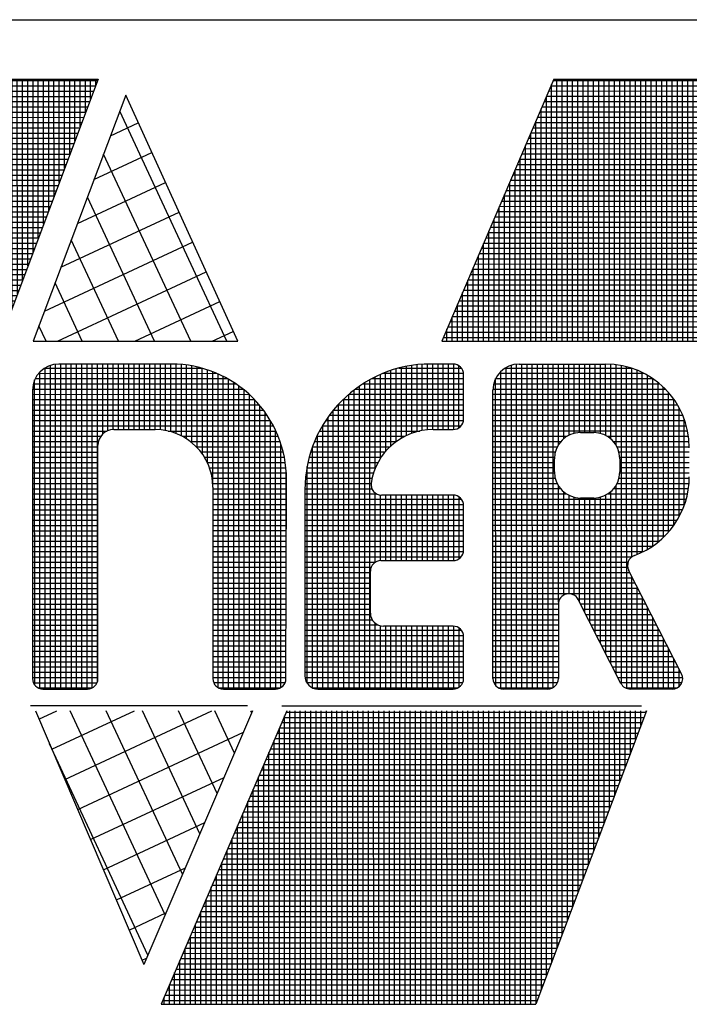
# Model space of a CAD drawing. Extents: x 0.6 to 9, y -2.1 to 8.7.
# Drawn here: x 5.2 to 5.6, y -1.5 to -0.9 of the extents above; entities that cross this region are included whole.
import ezdxf

# ---------------------------------------------------------------- set-up
doc = ezdxf.new("R2010")
doc.units = 0
doc.header["$LTSCALE"] = 0.4
doc.header["$MEASUREMENT"] = 0
doc.layers.get('0').update_dxf_attribs({"linetype": 'CONTINUOUS'})

# ---------------------------------------------------------------- blocks, each defined once
blk = doc.blocks.new('*X10')
at = {"color": 0}
for p, q in [((5.5987, 6.1838), (5.3942, 6.6224)), ((5.3766, 6.5759), (5.4298, 6.6007)), ((5.3451, 6.4922), (5.4557, 6.5438)), ((5.5297, 6.1838), (5.3633, 6.5406)), ((5.3136, 6.4086), (5.4816, 6.4869)), ((5.4607, 6.1838), (5.3325, 6.4588)), ((5.2821, 6.3249), (5.5075, 6.43)), ((5.2505, 6.2412), (5.5334, 6.3731)), ((5.3918, 6.1838), (5.3017, 6.377)), ((5.2753, 6.1838), (5.5593, 6.3162)), ((5.3228, 6.1838), (5.2709, 6.2952)), ((5.4232, 6.1838), (5.5852, 6.2594)), ((5.2539, 6.1838), (5.2401, 6.2134)), ((5.571, 6.1838), (5.6111, 6.2025))]:
    blk.add_line(p, q, dxfattribs=at)
blk = doc.blocks.new('*X11')
at = {"color": 0}
for p, q in [((5.2401, 5.4778), (5.2744, 5.4938)), ((5.2647, 5.4203), (5.4223, 5.4938)), ((5.2893, 5.3628), (5.5702, 5.4938)), ((5.4812, 5.1047), (5.2998, 5.4938)), ((5.5142, 5.1818), (5.3687, 5.4938)), ((5.5472, 5.2589), (5.4377, 5.4938)), ((5.5803, 5.3359), (5.5067, 5.4938)), ((5.6133, 5.413), (5.5756, 5.4938)), ((5.6463, 5.4901), (5.6446, 5.4938)), ((5.314, 5.3053), (5.6304, 5.4529)), ((5.4482, 5.0277), (5.2604, 5.4304)), ((5.3386, 5.2479), (5.5935, 5.3667)), ((5.3632, 5.1904), (5.5565, 5.2805)), ((5.3879, 5.1329), (5.5196, 5.1943)), ((5.4125, 5.0754), (5.4826, 5.1082)), ((5.4371, 5.018), (5.4457, 5.022))]:
    blk.add_line(p, q, dxfattribs=at)
blk = doc.blocks.new('*X15')
at = {"color": 0}
for p, q in [((5.189, 5.5288), (5.1889, 6.1416)), ((5.199, 5.5288), (5.1989, 6.1462)), ((5.209, 5.5288), (5.2089, 6.1485)), ((5.219, 5.5288), (5.2189, 6.1488)), ((5.229, 5.5288), (5.2289, 6.1488)), ((5.239, 5.5288), (5.2389, 6.1488)), ((5.249, 5.5288), (5.2489, 6.1488)), ((5.259, 5.5288), (5.2589, 6.1488)), ((5.269, 5.5288), (5.2689, 6.1488)), ((5.279, 5.5311), (5.2789, 6.1488)), ((5.289, 5.5434), (5.2889, 6.1488)), ((5.299, 6.0154), (5.2989, 6.1488)), ((5.3089, 6.0218), (5.3089, 6.1488)), ((5.3189, 6.0238), (5.3189, 6.1488)), ((5.3289, 6.0238), (5.3289, 6.1488)), ((5.3389, 6.0238), (5.3389, 6.1488)), ((5.3489, 6.0238), (5.3489, 6.1488)), ((5.3589, 6.0238), (5.3589, 6.1488)), ((5.3689, 6.0238), (5.3689, 6.1488)), ((5.3789, 6.0238), (5.3789, 6.1488)), ((5.3889, 6.0238), (5.3889, 6.1488)), ((5.3989, 6.0238), (5.3989, 6.1488)), ((5.4089, 6.0234), (5.4089, 6.1488)), ((5.4189, 6.022), (5.4189, 6.1488)), ((5.4289, 6.0197), (5.4289, 6.1488)), ((5.439, 6.0163), (5.4389, 6.1486)), ((5.449, 6.0118), (5.4489, 6.148)), ((5.459, 6.0061), (5.4589, 6.1469)), ((5.469, 5.9988), (5.4689, 6.1453)), ((5.479, 5.9894), (5.4789, 6.1432)), ((5.1764, 6.1309), (5.5165, 6.131)), ((5.179, 5.5296), (5.1789, 6.1337)), ((5.1878, 6.1409), (5.4879, 6.141)), ((5.489, 5.9772), (5.4889, 6.1407)), ((5.499, 5.9599), (5.4989, 6.1376)), ((5.509, 5.9189), (5.5089, 6.134)), ((5.519, 5.5315), (5.5189, 6.1299)), ((5.529, 5.5288), (5.5289, 6.1252)), ((5.1663, 6.1109), (5.5531, 6.111)), ((5.169, 5.5365), (5.1689, 6.1187)), ((5.1699, 6.1209), (5.5368, 6.121)), ((5.539, 5.5288), (5.5389, 6.1198)), ((5.549, 5.5288), (5.5489, 6.1137)), ((5.559, 5.5288), (5.5589, 6.1069)), ((5.1648, 6.1009), (5.5667, 6.101)), ((5.1648, 6.0909), (5.5784, 6.091)), ((5.569, 5.5288), (5.5689, 6.0992)), ((5.579, 5.5288), (5.5789, 6.0905)), ((5.1648, 6.0809), (5.5886, 6.081)), ((5.1648, 6.0709), (5.5976, 6.071)), ((5.589, 5.5288), (5.5889, 6.0806)), ((5.599, 5.5288), (5.5989, 6.0694)), ((5.1648, 6.0609), (5.6056, 6.061)), ((5.1648, 6.0509), (5.6127, 6.051)), ((5.609, 5.5288), (5.6089, 6.0564)), ((5.1648, 6.0409), (5.619, 6.041)), ((5.1648, 6.0309), (5.6246, 6.031)), ((5.619, 5.5288), (5.6189, 6.041)), ((5.1648, 6.0209), (5.307, 6.0209)), ((5.1648, 6.0109), (5.2951, 6.0109)), ((5.424, 6.0209), (5.6295, 6.021)), ((5.4507, 6.011), (5.6338, 6.011)), ((5.629, 5.5288), (5.6289, 6.0221)), ((5.1648, 6.0009), (5.2906, 6.0009)), ((5.1648, 5.9909), (5.2898, 5.9909)), ((5.4662, 6.001), (5.6375, 6.001)), ((5.4775, 5.991), (5.6408, 5.991)), ((5.639, 5.5318), (5.639, 5.9968)), ((5.1648, 5.9809), (5.2898, 5.9809)), ((5.4862, 5.981), (5.6434, 5.981)), ((5.1648, 5.9709), (5.2898, 5.9709)), ((5.1648, 5.9609), (5.2898, 5.9609)), ((5.4931, 5.971), (5.6456, 5.971)), ((5.4985, 5.961), (5.6474, 5.961)), ((5.1648, 5.9509), (5.2898, 5.9509)), ((5.1648, 5.9409), (5.2898, 5.9409)), ((5.5026, 5.951), (5.6486, 5.951)), ((5.5057, 5.941), (5.6494, 5.941)), ((5.649, 5.7034), (5.649, 5.9471)), ((5.1648, 5.9309), (5.2898, 5.9309)), ((5.1648, 5.9209), (5.2898, 5.9209)), ((5.5077, 5.931), (5.6497, 5.931)), ((5.5089, 5.921), (5.6497, 5.921)), ((5.1648, 5.9109), (5.2898, 5.9109)), ((5.1648, 5.9009), (5.2898, 5.9009)), ((5.5091, 5.911), (5.6497, 5.911)), ((5.5091, 5.901), (5.6496, 5.901)), ((5.1648, 5.8909), (5.2898, 5.8909)), ((5.1648, 5.8809), (5.2898, 5.8809)), ((5.5091, 5.891), (5.6496, 5.891)), ((5.5091, 5.881), (5.6496, 5.881)), ((5.1648, 5.8709), (5.2898, 5.8709)), ((5.1648, 5.8609), (5.2898, 5.8609)), ((5.5091, 5.871), (5.6495, 5.871)), ((5.5091, 5.861), (5.6495, 5.861)), ((5.1648, 5.8509), (5.2898, 5.8509)), ((5.1648, 5.8409), (5.2898, 5.8409)), ((5.5091, 5.851), (5.6495, 5.851)), ((5.5091, 5.841), (5.6494, 5.841)), ((5.1648, 5.8309), (5.2898, 5.8309)), ((5.5091, 5.831), (5.6494, 5.831)), ((5.1648, 5.8209), (5.2898, 5.8209)), ((5.1648, 5.8109), (5.2898, 5.8109)), ((5.5091, 5.821), (5.6494, 5.821)), ((5.5091, 5.811), (5.6493, 5.811)), ((5.1648, 5.8009), (5.2898, 5.8009)), ((5.1648, 5.7909), (5.2898, 5.7909)), ((5.5091, 5.801), (5.6493, 5.801)), ((5.5091, 5.791), (5.6493, 5.791)), ((5.1648, 5.7809), (5.2898, 5.7809)), ((5.1648, 5.7709), (5.2898, 5.7709)), ((5.5091, 5.781), (5.6493, 5.781)), ((5.5091, 5.771), (5.6492, 5.771)), ((5.1648, 5.7609), (5.2898, 5.7609)), ((5.1648, 5.7509), (5.2898, 5.7509)), ((5.5091, 5.761), (5.6492, 5.761)), ((5.5091, 5.751), (5.6492, 5.751)), ((5.1648, 5.7409), (5.2898, 5.7409)), ((5.1648, 5.7309), (5.2898, 5.7309)), ((5.5091, 5.741), (5.6491, 5.741)), ((5.5091, 5.731), (5.6491, 5.731)), ((5.1648, 5.7209), (5.2898, 5.7209)), ((5.1648, 5.7109), (5.2898, 5.7109)), ((5.5091, 5.721), (5.6491, 5.721)), ((5.5091, 5.711), (5.649, 5.711)), ((5.1648, 5.7009), (5.2898, 5.7009)), ((5.1648, 5.6909), (5.2898, 5.6909)), ((5.5091, 5.701), (5.649, 5.701)), ((5.5091, 5.691), (5.649, 5.691)), ((5.1648, 5.6809), (5.2898, 5.6809)), ((5.5091, 5.681), (5.6489, 5.681)), ((5.1648, 5.6709), (5.2898, 5.6709)), ((5.1648, 5.6609), (5.2898, 5.6609)), ((5.5091, 5.671), (5.6489, 5.671)), ((5.5091, 5.661), (5.6489, 5.661)), ((5.1648, 5.6509), (5.2898, 5.6509)), ((5.1648, 5.6409), (5.2898, 5.6409)), ((5.5091, 5.651), (5.6488, 5.651)), ((5.5091, 5.641), (5.6488, 5.641)), ((5.1648, 5.6309), (5.2898, 5.6309)), ((5.1648, 5.6209), (5.2898, 5.6209)), ((5.5091, 5.631), (5.6488, 5.631)), ((5.5091, 5.621), (5.6487, 5.621)), ((5.1648, 5.6109), (5.2898, 5.6109)), ((5.1648, 5.6009), (5.2898, 5.6009)), ((5.5091, 5.611), (5.6487, 5.611)), ((5.5091, 5.601), (5.6487, 5.601)), ((5.1648, 5.5909), (5.2898, 5.5909)), ((5.1648, 5.5809), (5.2898, 5.5809)), ((5.5091, 5.591), (5.6486, 5.591)), ((5.5091, 5.581), (5.6486, 5.581)), ((5.1648, 5.5709), (5.2898, 5.5709)), ((5.1648, 5.5609), (5.2898, 5.5609)), ((5.5091, 5.571), (5.6486, 5.571)), ((5.5091, 5.561), (5.6485, 5.561)), ((5.1648, 5.5509), (5.2898, 5.5509)), ((5.1664, 5.5409), (5.2882, 5.5409)), ((5.5091, 5.551), (5.6485, 5.551)), ((5.5107, 5.541), (5.6469, 5.541)), ((5.1758, 5.5309), (5.2787, 5.5309)), ((5.52, 5.531), (5.6376, 5.531))]:
    blk.add_line(p, q, dxfattribs=at)
blk = doc.blocks.new('*X16')
at = {"color": 0}
for p, q in [((5.869, 6.0072), (5.8689, 6.1422)), ((5.879, 6.0125), (5.8789, 6.1444)), ((5.8889, 6.0166), (5.8889, 6.1461)), ((5.8989, 6.0198), (5.8989, 6.1474)), ((5.9089, 6.022), (5.9089, 6.1483)), ((5.9189, 6.0233), (5.9189, 6.1487)), ((5.9289, 6.0238), (5.9289, 6.1488)), ((5.9389, 6.0238), (5.9389, 6.1488)), ((5.9489, 6.0238), (5.9489, 6.1488)), ((5.9589, 6.0238), (5.9589, 6.1488)), ((5.9689, 6.0238), (5.9689, 6.1488)), ((5.9789, 6.0272), (5.9789, 6.1454)), ((5.819, 5.9498), (5.8189, 6.1242)), ((5.829, 5.9689), (5.8289, 6.1288)), ((5.8341, 6.131), (5.9876, 6.131)), ((5.839, 5.9822), (5.8389, 6.1329)), ((5.849, 5.9925), (5.8489, 6.1365)), ((5.859, 6.0007), (5.8589, 6.1396)), ((5.8642, 6.141), (5.9836, 6.141)), ((5.789, 5.5288), (5.7889, 6.1067)), ((5.7955, 6.111), (5.9878, 6.111)), ((5.799, 5.5288), (5.7989, 6.1132)), ((5.809, 5.5288), (5.8089, 6.119)), ((5.8127, 6.121), (5.9878, 6.121)), ((5.7686, 6.091), (5.9878, 6.091)), ((5.769, 5.5288), (5.7689, 6.0913)), ((5.779, 5.5288), (5.7789, 6.0994)), ((5.7811, 6.101), (5.9878, 6.101)), ((5.7479, 6.071), (5.9878, 6.071)), ((5.749, 5.5288), (5.7489, 6.0721)), ((5.7576, 6.081), (5.9878, 6.081)), ((5.759, 5.5288), (5.7589, 6.0823)), ((5.729, 5.5288), (5.7289, 6.0475)), ((5.7314, 6.051), (5.9878, 6.051)), ((5.739, 5.5288), (5.7389, 6.0607)), ((5.7392, 6.061), (5.9878, 6.061)), ((5.7182, 6.031), (5.9832, 6.031)), ((5.719, 5.5288), (5.7189, 6.0322)), ((5.7245, 6.041), (5.9876, 6.041)), ((5.7076, 6.011), (5.8759, 6.011)), ((5.709, 5.5288), (5.709, 6.0138)), ((5.7126, 6.021), (5.9042, 6.021)), ((5.6993, 5.991), (5.8474, 5.991)), ((5.7032, 6.001), (5.8594, 6.001)), ((5.6959, 5.981), (5.8379, 5.981)), ((5.699, 5.5312), (5.699, 5.9901)), ((5.689, 5.5398), (5.689, 5.9534)), ((5.6905, 5.961), (5.8243, 5.961)), ((5.693, 5.971), (5.8304, 5.971)), ((5.6869, 5.941), (5.8157, 5.941)), ((5.6885, 5.951), (5.8195, 5.951)), ((5.6851, 5.921), (5.811, 5.921)), ((5.6858, 5.931), (5.8129, 5.931)), ((5.6848, 5.911), (5.8125, 5.911)), ((5.6848, 5.901), (5.8218, 5.901)), ((5.819, 5.7706), (5.819, 5.9028)), ((5.829, 5.7738), (5.829, 5.8989)), ((5.839, 5.7738), (5.839, 5.8988)), ((5.849, 5.7738), (5.849, 5.8988)), ((5.859, 5.7738), (5.859, 5.8988)), ((5.869, 5.7738), (5.869, 5.8988)), ((5.879, 5.7738), (5.879, 5.8988)), ((5.889, 5.7738), (5.889, 5.8988)), ((5.899, 5.7738), (5.899, 5.8988)), ((5.909, 5.7738), (5.909, 5.8988)), ((5.919, 5.7738), (5.919, 5.8988)), ((5.929, 5.7738), (5.929, 5.8988)), ((5.939, 5.7738), (5.939, 5.8988)), ((5.949, 5.7738), (5.949, 5.8988)), ((5.959, 5.7738), (5.959, 5.8988)), ((5.969, 5.7738), (5.969, 5.8988)), ((5.6848, 5.891), (5.9836, 5.891)), ((5.6848, 5.881), (5.9876, 5.881)), ((5.979, 5.7773), (5.979, 5.8954)), ((5.6848, 5.871), (5.9878, 5.871)), ((5.6848, 5.861), (5.9878, 5.861)), ((5.6848, 5.851), (5.9878, 5.851)), ((5.6848, 5.841), (5.9878, 5.841)), ((5.6848, 5.831), (5.9878, 5.831)), ((5.6848, 5.821), (5.9878, 5.821)), ((5.6848, 5.811), (5.9878, 5.811)), ((5.6848, 5.801), (5.9878, 5.801)), ((5.6848, 5.791), (5.9876, 5.791)), ((5.6848, 5.781), (5.9832, 5.781)), ((5.6848, 5.771), (5.8196, 5.771)), ((5.6848, 5.761), (5.8111, 5.761)), ((5.6848, 5.751), (5.8098, 5.751)), ((5.6848, 5.741), (5.8098, 5.741)), ((5.6848, 5.731), (5.8098, 5.731)), ((5.6848, 5.721), (5.8098, 5.721)), ((5.6848, 5.711), (5.8098, 5.711)), ((5.6848, 5.701), (5.8098, 5.701)), ((5.6848, 5.691), (5.8098, 5.691)), ((5.6848, 5.681), (5.8098, 5.681)), ((5.6848, 5.671), (5.8099, 5.671)), ((5.6848, 5.661), (5.8133, 5.661)), ((5.819, 5.5288), (5.819, 5.6544)), ((5.6848, 5.651), (5.8245, 5.651)), ((5.6848, 5.641), (5.9836, 5.641)), ((5.829, 5.5288), (5.829, 5.6495)), ((5.839, 5.5288), (5.839, 5.6488)), ((5.849, 5.5288), (5.849, 5.6488)), ((5.859, 5.5288), (5.859, 5.6488)), ((5.869, 5.5288), (5.869, 5.6488)), ((5.879, 5.5288), (5.879, 5.6488)), ((5.889, 5.5288), (5.889, 5.6488)), ((5.899, 5.5288), (5.899, 5.6488)), ((5.909, 5.5288), (5.909, 5.6488)), ((5.919, 5.5288), (5.919, 5.6488)), ((5.929, 5.5288), (5.929, 5.6488)), ((5.939, 5.5288), (5.939, 5.6488)), ((5.949, 5.5288), (5.949, 5.6488)), ((5.959, 5.5288), (5.959, 5.6488)), ((5.969, 5.5288), (5.969, 5.6488)), ((5.979, 5.5323), (5.979, 5.6453)), ((5.6848, 5.631), (5.9876, 5.631)), ((5.6848, 5.621), (5.9878, 5.621)), ((5.6848, 5.611), (5.9878, 5.611)), ((5.6848, 5.601), (5.9878, 5.601)), ((5.6848, 5.591), (5.9878, 5.591)), ((5.6848, 5.581), (5.9878, 5.581)), ((5.6848, 5.571), (5.9878, 5.571)), ((5.6848, 5.561), (5.9878, 5.561)), ((5.6849, 5.551), (5.9878, 5.551)), ((5.6883, 5.541), (5.9862, 5.541)), ((5.6995, 5.531), (5.977, 5.531))]:
    blk.add_line(p, q, dxfattribs=at)
blk = doc.blocks.new('*X17')
at = {"color": 0}
for p, q in [((6.069, 5.5288), (6.0689, 6.1423)), ((6.079, 5.5288), (6.0789, 6.1466)), ((6.089, 5.5288), (6.0889, 6.1486)), ((6.099, 5.5288), (6.0989, 6.1488)), ((6.109, 5.5288), (6.1089, 6.1488)), ((6.119, 5.5288), (6.1189, 6.1488)), ((6.129, 5.5288), (6.1289, 6.1488)), ((6.139, 5.5288), (6.1389, 6.1488)), ((6.149, 5.5288), (6.1489, 6.1488)), ((6.159, 5.5317), (6.1589, 6.1488)), ((6.169, 5.9952), (6.1689, 6.1488)), ((6.179, 6.0066), (6.1789, 6.1488)), ((6.189, 6.0131), (6.1889, 6.1488)), ((6.1989, 6.0167), (6.1989, 6.1488)), ((6.2089, 6.0181), (6.2089, 6.1488)), ((6.2189, 6.0182), (6.2189, 6.1488)), ((6.2289, 6.0182), (6.2289, 6.1488)), ((6.2389, 6.0181), (6.2389, 6.1488)), ((6.249, 6.0165), (6.2489, 6.1488)), ((6.259, 6.0126), (6.2589, 6.1488)), ((6.269, 6.0058), (6.2689, 6.1485)), ((6.279, 5.9938), (6.2789, 6.1475)), ((6.289, 5.538), (6.2889, 6.1459)), ((6.299, 5.53), (6.2989, 6.1436)), ((6.0554, 6.1311), (6.3317, 6.1311)), ((6.059, 5.5293), (6.0589, 6.1348)), ((6.0669, 6.1411), (6.3076, 6.1411)), ((6.309, 5.7811), (6.3089, 6.1407)), ((6.319, 5.7856), (6.3189, 6.137)), ((6.329, 5.7901), (6.3289, 6.1325)), ((6.339, 5.7955), (6.3389, 6.1272)), ((6.0451, 6.1111), (6.3618, 6.1111)), ((6.0488, 6.1211), (6.3486, 6.1211)), ((6.049, 5.5351), (6.0489, 6.1212)), ((6.349, 5.8018), (6.3489, 6.1209)), ((6.359, 5.8092), (6.3589, 6.1134)), ((6.369, 5.818), (6.3689, 6.1047)), ((6.0436, 6.0911), (6.3816, 6.0911)), ((6.0437, 6.1011), (6.3726, 6.1011)), ((6.379, 5.8284), (6.3789, 6.0943)), ((6.0436, 6.0811), (6.3893, 6.0811)), ((6.0436, 6.0711), (6.3958, 6.0711)), ((6.389, 5.841), (6.3889, 6.0816)), ((6.0436, 6.0611), (6.4013, 6.0611)), ((6.0436, 6.0511), (6.406, 6.0511)), ((6.399, 5.857), (6.3989, 6.0657)), ((6.0436, 6.0411), (6.4098, 6.0411)), ((6.0436, 6.0311), (6.4129, 6.0311)), ((6.409, 5.8791), (6.4089, 6.0436)), ((6.0436, 6.0211), (6.4153, 6.0211)), ((6.0436, 6.0111), (6.1853, 6.0111)), ((6.2617, 6.0111), (6.417, 6.0111)), ((6.0436, 6.0011), (6.1734, 6.0011)), ((6.0436, 5.9911), (6.1666, 5.9911)), ((6.2737, 6.0011), (6.4181, 6.0011)), ((6.2805, 5.9911), (6.4186, 5.9911)), ((6.0436, 5.9811), (6.1627, 5.9811)), ((6.2843, 5.9811), (6.4186, 5.9811)), ((6.0436, 5.9711), (6.1611, 5.9711)), ((6.0436, 5.9611), (6.161, 5.9611)), ((6.2859, 5.9711), (6.4186, 5.9711)), ((6.286, 5.9611), (6.4186, 5.9611)), ((6.0436, 5.9511), (6.161, 5.9511)), ((6.0436, 5.9411), (6.1611, 5.9411)), ((6.286, 5.9511), (6.4186, 5.9511)), ((6.286, 5.9411), (6.4186, 5.9411)), ((6.0436, 5.9311), (6.1625, 5.9311)), ((6.0436, 5.9211), (6.1662, 5.9211)), ((6.169, 5.6946), (6.169, 5.9161)), ((6.279, 5.5574), (6.279, 5.9176)), ((6.2809, 5.9211), (6.4181, 5.9211)), ((6.2845, 5.9311), (6.4186, 5.9311)), ((6.0436, 5.9111), (6.1727, 5.9111)), ((6.0436, 5.9011), (6.184, 5.9011)), ((6.179, 5.7081), (6.179, 5.9048)), ((6.189, 5.7106), (6.189, 5.8983)), ((6.259, 5.5966), (6.259, 5.8988)), ((6.263, 5.9011), (6.4152, 5.9011)), ((6.269, 5.577), (6.269, 5.9056)), ((6.2744, 5.9111), (6.417, 5.9111)), ((6.0436, 5.8911), (6.4128, 5.8911)), ((6.0436, 5.8811), (6.4097, 5.8811)), ((6.199, 5.7077), (6.199, 5.8947)), ((6.209, 5.6946), (6.209, 5.8932)), ((6.219, 5.675), (6.219, 5.8932)), ((6.229, 5.6554), (6.229, 5.8932)), ((6.239, 5.6358), (6.239, 5.8933)), ((6.249, 5.6162), (6.249, 5.8949)), ((6.0436, 5.8711), (6.4058, 5.8711)), ((6.0436, 5.8611), (6.4011, 5.8611)), ((6.0436, 5.8511), (6.3956, 5.8511)), ((6.0436, 5.8411), (6.389, 5.8411)), ((6.0436, 5.8311), (6.3813, 5.8311)), ((6.0436, 5.8211), (6.3722, 5.8211)), ((6.0436, 5.8111), (6.3613, 5.8111)), ((6.0436, 5.8011), (6.348, 5.8011)), ((6.0436, 5.7911), (6.331, 5.7911)), ((6.0436, 5.7811), (6.309, 5.7811)), ((6.0436, 5.7711), (6.3016, 5.7711)), ((6.0436, 5.7611), (6.301, 5.7611)), ((6.0436, 5.7511), (6.3052, 5.7511)), ((6.0436, 5.7411), (6.3103, 5.7411)), ((6.0436, 5.7311), (6.3154, 5.7311)), ((6.309, 5.5288), (6.309, 5.7436)), ((6.0436, 5.7211), (6.3205, 5.7211)), ((6.0436, 5.7111), (6.3256, 5.7111)), ((6.319, 5.5288), (6.319, 5.724)), ((6.0436, 5.7011), (6.1716, 5.7011)), ((6.0436, 5.6911), (6.1686, 5.6911)), ((6.2056, 5.7011), (6.3307, 5.7011)), ((6.2108, 5.6911), (6.3358, 5.6911)), ((6.329, 5.5288), (6.329, 5.7044)), ((6.0436, 5.6811), (6.1686, 5.6811)), ((6.2159, 5.6811), (6.3409, 5.6811)), ((6.339, 5.5288), (6.339, 5.6848)), ((6.0436, 5.6711), (6.1686, 5.6711)), ((6.0436, 5.6611), (6.1686, 5.6611)), ((6.221, 5.6711), (6.346, 5.6711)), ((6.2261, 5.6611), (6.3511, 5.6611)), ((6.349, 5.5288), (6.349, 5.6652)), ((6.0436, 5.6511), (6.1686, 5.6511)), ((6.0436, 5.6411), (6.1686, 5.6411)), ((6.2312, 5.6511), (6.3562, 5.6511)), ((6.2363, 5.6411), (6.3613, 5.6411)), ((6.359, 5.5288), (6.359, 5.6456)), ((6.0436, 5.6311), (6.1686, 5.6311)), ((6.0436, 5.6211), (6.1686, 5.6211)), ((6.2414, 5.6311), (6.3664, 5.6311)), ((6.2465, 5.6211), (6.3715, 5.6211)), ((6.369, 5.5288), (6.369, 5.626)), ((6.0436, 5.6111), (6.1686, 5.6111)), ((6.0436, 5.6011), (6.1686, 5.6011)), ((6.2516, 5.6111), (6.3766, 5.6111)), ((6.2567, 5.6011), (6.3817, 5.6011)), ((6.379, 5.5288), (6.379, 5.6064)), ((6.0436, 5.5911), (6.1686, 5.5911)), ((6.0436, 5.5811), (6.1686, 5.5811)), ((6.2618, 5.5911), (6.3868, 5.5911)), ((6.2669, 5.5811), (6.3919, 5.5811)), ((6.389, 5.529), (6.389, 5.5868)), ((6.0436, 5.5711), (6.1686, 5.5711)), ((6.0436, 5.5611), (6.1686, 5.5611)), ((6.272, 5.5711), (6.397, 5.5711)), ((6.2771, 5.5611), (6.4021, 5.5611)), ((6.399, 5.5337), (6.399, 5.5672)), ((6.0436, 5.5511), (6.1686, 5.5511)), ((6.0452, 5.5411), (6.1671, 5.5411)), ((6.2822, 5.5511), (6.4058, 5.5511)), ((6.2873, 5.5411), (6.4044, 5.5411)), ((6.0544, 5.5311), (6.1579, 5.5311)), ((6.2965, 5.5311), (6.3953, 5.5311))]:
    blk.add_line(p, q, dxfattribs=at)
blk = doc.blocks.new('*X18')
at = {"color": 0}
for p, q in [((4.7226, 6.6708), (5.3484, 6.6709)), ((4.7269, 6.6808), (5.3521, 6.6809)), ((4.7289, 6.1838), (4.7288, 6.6838)), ((4.7389, 6.1838), (4.7388, 6.6838)), ((4.7489, 6.1838), (4.7488, 6.6838)), ((4.7589, 6.1838), (4.7588, 6.6838)), ((4.7689, 6.1838), (4.7688, 6.6838)), ((4.7789, 6.1838), (4.7788, 6.6838)), ((4.7889, 6.1838), (4.7888, 6.6838)), ((4.7989, 6.1838), (4.7988, 6.6838)), ((4.8089, 6.1838), (4.8088, 6.6838)), ((4.8189, 6.1838), (4.8188, 6.6838)), ((4.8289, 6.1838), (4.8288, 6.6838)), ((4.8389, 6.1838), (4.8388, 6.6838)), ((4.8489, 6.1838), (4.8488, 6.6838)), ((4.8589, 6.1838), (4.8588, 6.6838)), ((4.8689, 6.1838), (4.8688, 6.6838)), ((4.8789, 6.1838), (4.8788, 6.6838)), ((4.8889, 6.1838), (4.8888, 6.6838)), ((4.8989, 6.1838), (4.8988, 6.6838)), ((4.9089, 6.1838), (4.9088, 6.6838)), ((4.9189, 6.1838), (4.9188, 6.6838)), ((4.9289, 6.1838), (4.9288, 6.6838)), ((4.9389, 6.1838), (4.9388, 6.6838)), ((4.9489, 6.1838), (4.9488, 6.6838)), ((4.9589, 6.1838), (4.9588, 6.6838)), ((4.9689, 6.1838), (4.9688, 6.6838)), ((4.9789, 6.1838), (4.9788, 6.6838)), ((4.9889, 6.1838), (4.9888, 6.6838)), ((4.9989, 6.1838), (4.9988, 6.6838)), ((5.0089, 6.1838), (5.0088, 6.6838)), ((5.0189, 6.1838), (5.0188, 6.6838)), ((5.0289, 6.1838), (5.0288, 6.6838)), ((5.0389, 6.1838), (5.0388, 6.6838)), ((5.0489, 6.1838), (5.0488, 6.6838)), ((5.0589, 6.1838), (5.0588, 6.6838)), ((5.0689, 6.1838), (5.0688, 6.6838)), ((5.0789, 6.1838), (5.0788, 6.6838)), ((5.0889, 6.1838), (5.0888, 6.6838)), ((5.0989, 6.1838), (5.0988, 6.6838)), ((5.1089, 6.1838), (5.1088, 6.6838)), ((5.1189, 6.1838), (5.1188, 6.6838)), ((5.1289, 6.1838), (5.1288, 6.6838)), ((5.1389, 6.1838), (5.1388, 6.6838)), ((5.1489, 6.1838), (5.1488, 6.6838)), ((5.1589, 6.1838), (5.1588, 6.6838)), ((5.1689, 6.1948), (5.1688, 6.6838)), ((5.1789, 6.2213), (5.1788, 6.6838)), ((5.1889, 6.2478), (5.1888, 6.6838)), ((5.1989, 6.2744), (5.1988, 6.6838)), ((5.2089, 6.3009), (5.2088, 6.6838)), ((5.2189, 6.3274), (5.2188, 6.6838)), ((5.2289, 6.3539), (5.2288, 6.6838)), ((5.2389, 6.3805), (5.2388, 6.6838)), ((5.2489, 6.407), (5.2488, 6.6838)), ((5.2589, 6.4335), (5.2588, 6.6838)), ((5.2689, 6.46), (5.2688, 6.6838)), ((5.2789, 6.4866), (5.2788, 6.6838)), ((5.2889, 6.5131), (5.2888, 6.6838)), ((5.2989, 6.5396), (5.2988, 6.6838)), ((5.3089, 6.5661), (5.3088, 6.6838)), ((5.3188, 6.5926), (5.3188, 6.6838)), ((5.3288, 6.6192), (5.3288, 6.6838)), ((5.3388, 6.6457), (5.3388, 6.6838)), ((5.3488, 6.6722), (5.3488, 6.6838)), ((4.7141, 6.6508), (5.3408, 6.6509)), ((4.7184, 6.6608), (5.3446, 6.6609)), ((4.7189, 6.1838), (4.7188, 6.662)), ((4.7055, 6.6308), (5.3333, 6.6309)), ((4.7089, 6.1838), (4.7088, 6.6386)), ((4.7098, 6.6408), (5.337, 6.6409)), ((4.6969, 6.6108), (5.3257, 6.6109)), ((4.6989, 6.1838), (4.6988, 6.6153)), ((4.7012, 6.6208), (5.3295, 6.6209)), ((4.6889, 6.1838), (4.6888, 6.592)), ((4.6926, 6.6008), (5.322, 6.6009)), ((4.6841, 6.5808), (5.3144, 6.5809)), ((4.6884, 6.5908), (5.3182, 6.5909)), ((4.6755, 6.5608), (5.3069, 6.5609)), ((4.6789, 6.1838), (4.6789, 6.5687)), ((4.6798, 6.5708), (5.3107, 6.5709)), ((4.6669, 6.5408), (5.2994, 6.5409)), ((4.6689, 6.1838), (4.6689, 6.5453)), ((4.6712, 6.5508), (5.3031, 6.5509)), ((4.6583, 6.5208), (5.2918, 6.5209)), ((4.6589, 6.1838), (4.6589, 6.522)), ((4.6626, 6.5308), (5.2956, 6.5309)), ((4.6489, 6.1838), (4.6489, 6.4987)), ((4.6498, 6.5008), (5.2843, 6.5009)), ((4.6541, 6.5108), (5.2881, 6.5109)), ((4.6412, 6.4808), (5.2767, 6.4809)), ((4.6455, 6.4908), (5.2805, 6.4909)), ((4.6326, 6.4608), (5.2692, 6.4609)), ((4.6369, 6.4708), (5.273, 6.4709)), ((4.6389, 6.1838), (4.6389, 6.4754)), ((4.6283, 6.4508), (5.2654, 6.4509)), ((4.6289, 6.1838), (4.6289, 6.452)), ((4.6189, 6.1838), (4.6189, 6.4287)), ((4.6198, 6.4308), (5.2579, 6.4309)), ((4.6241, 6.4408), (5.2617, 6.4409)), ((4.6089, 6.1838), (4.6089, 6.4054)), ((4.6112, 6.4108), (5.2504, 6.4109)), ((4.6155, 6.4208), (5.2541, 6.4209)), ((4.6026, 6.3908), (5.2428, 6.3909)), ((4.6069, 6.4008), (5.2466, 6.4009)), ((4.5941, 6.3708), (5.2353, 6.3709)), ((4.5983, 6.3808), (5.2391, 6.3809)), ((4.5989, 6.1838), (4.5989, 6.3821)), ((4.5855, 6.3508), (5.2278, 6.3509)), ((4.5889, 6.1838), (4.5889, 6.3587)), ((4.5898, 6.3608), (5.2315, 6.3609)), ((4.5769, 6.3308), (5.2202, 6.3309)), ((4.5789, 6.1838), (4.5789, 6.3354)), ((4.5812, 6.3408), (5.224, 6.3409)), ((4.5683, 6.3108), (5.2127, 6.3109)), ((4.5689, 6.1838), (4.5689, 6.3121)), ((4.5726, 6.3208), (5.2164, 6.3209)), ((4.5641, 6.3008), (5.2089, 6.3009)), ((4.5555, 6.2808), (5.2014, 6.2809)), ((4.5589, 6.1838), (4.5589, 6.2888)), ((4.5598, 6.2908), (5.2051, 6.2909)), ((4.5469, 6.2608), (5.1938, 6.2609)), ((4.5489, 6.1838), (4.5489, 6.2654)), ((4.5512, 6.2708), (5.1976, 6.2709)), ((4.5383, 6.2408), (5.1863, 6.2409)), ((4.5389, 6.1838), (4.5389, 6.2421)), ((4.5426, 6.2508), (5.1901, 6.2509)), ((4.5289, 6.1838), (4.5289, 6.2188)), ((4.5298, 6.2208), (5.1788, 6.2209)), ((4.5341, 6.2308), (5.1825, 6.2309)), ((4.5212, 6.2008), (5.1712, 6.2009)), ((4.5255, 6.2108), (5.175, 6.2109)), ((4.5169, 6.1908), (5.1675, 6.1909)), ((4.5189, 6.1838), (4.5189, 6.1955))]:
    blk.add_line(p, q, dxfattribs=at)
blk = doc.blocks.new('*X20')
at = {"color": 0}
for p, q in [((6.2178, 6.6711), (6.8434, 6.6712)), ((6.2189, 6.1838), (6.2188, 6.6736)), ((6.222, 6.6811), (6.8472, 6.6812)), ((6.2289, 6.1838), (6.2288, 6.6838)), ((6.2389, 6.1838), (6.2388, 6.6838)), ((6.2489, 6.1838), (6.2488, 6.6838)), ((6.2589, 6.1838), (6.2588, 6.6838)), ((6.2689, 6.1838), (6.2688, 6.6838)), ((6.2789, 6.1838), (6.2788, 6.6838)), ((6.2889, 6.1838), (6.2888, 6.6838)), ((6.2989, 6.1838), (6.2988, 6.6838)), ((6.3089, 6.1838), (6.3088, 6.6838)), ((6.3189, 6.1838), (6.3188, 6.6838)), ((6.3289, 6.1838), (6.3288, 6.6838)), ((6.3389, 6.1838), (6.3388, 6.6838)), ((6.3489, 6.1838), (6.3488, 6.6838)), ((6.3589, 6.1838), (6.3588, 6.6838)), ((6.3689, 6.1838), (6.3688, 6.6838)), ((6.3789, 6.1838), (6.3788, 6.6838)), ((6.3889, 6.1838), (6.3888, 6.6838)), ((6.3989, 6.1838), (6.3988, 6.6838)), ((6.4089, 6.1838), (6.4088, 6.6838)), ((6.4189, 6.1838), (6.4188, 6.6838)), ((6.4289, 6.1838), (6.4288, 6.6838)), ((6.4389, 6.1838), (6.4388, 6.6838)), ((6.4489, 6.1838), (6.4488, 6.6838)), ((6.4589, 6.1838), (6.4588, 6.6838)), ((6.4689, 6.1838), (6.4688, 6.6838)), ((6.4789, 6.1838), (6.4788, 6.6838)), ((6.4889, 6.1838), (6.4888, 6.6838)), ((6.4989, 6.1838), (6.4988, 6.6838)), ((6.5089, 6.1838), (6.5088, 6.6838)), ((6.5189, 6.1838), (6.5188, 6.6838)), ((6.5289, 6.1838), (6.5288, 6.6838)), ((6.5389, 6.1838), (6.5388, 6.6838)), ((6.5489, 6.1838), (6.5488, 6.6838)), ((6.5589, 6.1838), (6.5588, 6.6838)), ((6.5689, 6.1838), (6.5688, 6.6838)), ((6.5789, 6.1838), (6.5788, 6.6838)), ((6.5889, 6.1838), (6.5888, 6.6838)), ((6.5989, 6.1838), (6.5988, 6.6838)), ((6.6089, 6.1838), (6.6088, 6.6838)), ((6.6189, 6.1838), (6.6188, 6.6838)), ((6.6289, 6.1838), (6.6288, 6.6838)), ((6.6389, 6.1838), (6.6388, 6.6838)), ((6.6489, 6.1838), (6.6488, 6.6838)), ((6.6589, 6.1838), (6.6588, 6.6838)), ((6.6689, 6.208), (6.6688, 6.6838)), ((6.6789, 6.2346), (6.6788, 6.6838)), ((6.6889, 6.2611), (6.6888, 6.6838)), ((6.6989, 6.2876), (6.6988, 6.6838)), ((6.7089, 6.3141), (6.7088, 6.6838)), ((6.7189, 6.3407), (6.7188, 6.6838)), ((6.7289, 6.3672), (6.7288, 6.6838)), ((6.7389, 6.3937), (6.7388, 6.6838)), ((6.7489, 6.4202), (6.7488, 6.6838)), ((6.7589, 6.4468), (6.7588, 6.6838)), ((6.7689, 6.4733), (6.7688, 6.6838)), ((6.7789, 6.4998), (6.7788, 6.6838)), ((6.7889, 6.5263), (6.7888, 6.6838)), ((6.7989, 6.5529), (6.7988, 6.6838)), ((6.8089, 6.5794), (6.8088, 6.6838)), ((6.8188, 6.6059), (6.8188, 6.6838)), ((6.8288, 6.6324), (6.8288, 6.6838)), ((6.8388, 6.659), (6.8388, 6.6838)), ((6.2089, 6.1838), (6.2088, 6.6503)), ((6.2092, 6.6511), (6.8359, 6.6512)), ((6.2135, 6.6611), (6.8397, 6.6612)), ((6.2006, 6.6311), (6.8284, 6.6312)), ((6.2049, 6.6411), (6.8321, 6.6412)), ((6.192, 6.6111), (6.8208, 6.6112)), ((6.1963, 6.6211), (6.8246, 6.6212)), ((6.1989, 6.1838), (6.1988, 6.627)), ((6.1877, 6.6011), (6.8171, 6.6012)), ((6.1889, 6.1838), (6.1888, 6.6036)), ((6.1789, 6.1838), (6.1789, 6.5803)), ((6.1792, 6.5811), (6.8095, 6.5812)), ((6.1835, 6.5911), (6.8133, 6.5912)), ((6.1689, 6.1838), (6.1689, 6.557)), ((6.1706, 6.5611), (6.802, 6.5612)), ((6.1749, 6.5711), (6.8058, 6.5712)), ((6.162, 6.5411), (6.7945, 6.5412)), ((6.1663, 6.5511), (6.7982, 6.5512)), ((6.1535, 6.5211), (6.7869, 6.5212)), ((6.1577, 6.5311), (6.7907, 6.5312)), ((6.1589, 6.1838), (6.1589, 6.5337)), ((6.1449, 6.5011), (6.7794, 6.5012)), ((6.1489, 6.1838), (6.1489, 6.5104)), ((6.1492, 6.5111), (6.7832, 6.5112)), ((6.1363, 6.4811), (6.7718, 6.4812)), ((6.1389, 6.1838), (6.1389, 6.487)), ((6.1406, 6.4911), (6.7756, 6.4912)), ((6.1277, 6.4611), (6.7643, 6.4612)), ((6.1289, 6.1838), (6.1289, 6.4637)), ((6.132, 6.4711), (6.7681, 6.4712)), ((6.1235, 6.4511), (6.7605, 6.4512)), ((6.1149, 6.4311), (6.753, 6.4312)), ((6.1189, 6.1838), (6.1189, 6.4404)), ((6.1192, 6.4411), (6.7568, 6.4412)), ((6.1063, 6.4111), (6.7455, 6.4112)), ((6.1089, 6.1838), (6.1089, 6.4171)), ((6.1106, 6.4211), (6.7492, 6.4212)), ((6.0977, 6.3911), (6.7379, 6.3912)), ((6.0989, 6.1838), (6.0989, 6.3937)), ((6.102, 6.4011), (6.7417, 6.4012)), ((6.0889, 6.1838), (6.0889, 6.3704)), ((6.0892, 6.3711), (6.7304, 6.3712)), ((6.0935, 6.3811), (6.7342, 6.3812)), ((6.0806, 6.3511), (6.7229, 6.3512)), ((6.0849, 6.3611), (6.7266, 6.3612)), ((6.072, 6.3311), (6.7153, 6.3312)), ((6.0763, 6.3411), (6.7191, 6.3412)), ((6.0789, 6.1838), (6.0789, 6.3471)), ((6.0635, 6.3111), (6.7078, 6.3112)), ((6.0677, 6.3211), (6.7115, 6.3212)), ((6.0689, 6.1838), (6.0689, 6.3238)), ((6.0589, 6.1838), (6.0589, 6.3004)), ((6.0592, 6.3011), (6.704, 6.3012)), ((6.0489, 6.1838), (6.0489, 6.2771)), ((6.0506, 6.2811), (6.6965, 6.2812)), ((6.0549, 6.2911), (6.7002, 6.2912)), ((6.042, 6.2611), (6.6889, 6.2612)), ((6.0463, 6.2711), (6.6927, 6.2712)), ((6.0335, 6.2411), (6.6814, 6.2412)), ((6.0377, 6.2511), (6.6852, 6.2512)), ((6.0389, 6.1838), (6.0389, 6.2538)), ((6.0249, 6.2211), (6.6739, 6.2212)), ((6.0289, 6.1838), (6.0289, 6.2305)), ((6.0292, 6.2311), (6.6776, 6.2312)), ((6.0163, 6.2011), (6.6663, 6.2012)), ((6.0189, 6.1838), (6.0189, 6.2071)), ((6.0206, 6.2111), (6.6701, 6.2112)), ((6.012, 6.191), (6.6626, 6.1912))]:
    blk.add_line(p, q, dxfattribs=at)
blk = doc.blocks.new('*X21')
at = {"color": 0}
for p, q in [((5.7091, 4.9338), (5.709, 5.4841)), ((5.712, 5.491), (6.3988, 5.4911)), ((5.7191, 4.9338), (5.719, 5.4938)), ((5.7291, 4.9338), (5.729, 5.4938)), ((5.7391, 4.9338), (5.739, 5.4938)), ((5.7491, 4.9338), (5.749, 5.4938)), ((5.7591, 4.9338), (5.759, 5.4938)), ((5.7691, 4.9338), (5.769, 5.4938)), ((5.7791, 4.9338), (5.779, 5.4938)), ((5.7891, 4.9338), (5.789, 5.4938)), ((5.7991, 4.9338), (5.799, 5.4938)), ((5.8091, 4.9338), (5.809, 5.4938)), ((5.8191, 4.9338), (5.819, 5.4938)), ((5.8291, 4.9338), (5.829, 5.4938)), ((5.8391, 4.9338), (5.839, 5.4938)), ((5.8491, 4.9338), (5.849, 5.4938)), ((5.8591, 4.9338), (5.859, 5.4938)), ((5.8691, 4.9338), (5.869, 5.4938)), ((5.8791, 4.9338), (5.879, 5.4938)), ((5.8891, 4.9338), (5.889, 5.4938)), ((5.8991, 4.9338), (5.899, 5.4938)), ((5.9091, 4.9338), (5.909, 5.4938)), ((5.9191, 4.9338), (5.919, 5.4938)), ((5.9291, 4.9338), (5.929, 5.4938)), ((5.9391, 4.9338), (5.939, 5.4938)), ((5.9491, 4.9338), (5.949, 5.4938)), ((5.9591, 4.9338), (5.959, 5.4938)), ((5.9691, 4.9338), (5.969, 5.4938)), ((5.9791, 4.9338), (5.979, 5.4938)), ((5.9891, 4.9338), (5.989, 5.4938)), ((5.9991, 4.9338), (5.999, 5.4938)), ((6.0091, 4.9338), (6.009, 5.4938)), ((6.0191, 4.9338), (6.019, 5.4938)), ((6.0291, 4.9338), (6.029, 5.4938)), ((6.0391, 4.9338), (6.039, 5.4938)), ((6.0491, 4.9338), (6.049, 5.4938)), ((6.0591, 4.9338), (6.059, 5.4938)), ((6.0691, 4.9338), (6.069, 5.4938)), ((6.0791, 4.9338), (6.079, 5.4938)), ((6.0891, 4.9338), (6.089, 5.4938)), ((6.0991, 4.9338), (6.099, 5.4938)), ((6.1091, 4.9338), (6.109, 5.4938)), ((6.1191, 4.9338), (6.119, 5.4938)), ((6.1291, 4.9338), (6.129, 5.4938)), ((6.1391, 4.9338), (6.139, 5.4938)), ((6.1491, 4.9338), (6.149, 5.4938)), ((6.1591, 4.9338), (6.159, 5.4938)), ((6.1691, 4.9338), (6.169, 5.4938)), ((6.1791, 4.9338), (6.179, 5.4938)), ((6.1891, 4.9349), (6.189, 5.4938)), ((6.1991, 4.9614), (6.199, 5.4938)), ((6.2091, 4.9879), (6.209, 5.4938)), ((6.2191, 5.0145), (6.219, 5.4938)), ((6.2291, 5.041), (6.229, 5.4938)), ((6.2391, 5.0675), (6.239, 5.4938)), ((6.2491, 5.094), (6.249, 5.4938)), ((6.2591, 5.1206), (6.259, 5.4938)), ((6.2691, 5.1471), (6.269, 5.4938)), ((6.2791, 5.1736), (6.279, 5.4938)), ((6.2891, 5.2001), (6.289, 5.4938)), ((6.2991, 5.2266), (6.299, 5.4938)), ((6.3091, 5.2532), (6.309, 5.4938)), ((6.3191, 5.2797), (6.319, 5.4938)), ((6.3291, 5.3062), (6.329, 5.4938)), ((6.3391, 5.3327), (6.339, 5.4938)), ((6.3491, 5.3593), (6.349, 5.4938)), ((6.3591, 5.3858), (6.359, 5.4938)), ((6.3691, 5.4123), (6.369, 5.4938)), ((6.3791, 5.4388), (6.379, 5.4938)), ((6.389, 5.4654), (6.389, 5.4938)), ((6.399, 5.4919), (6.399, 5.4938)), ((5.7034, 5.471), (6.3912, 5.4711)), ((5.7077, 5.481), (6.395, 5.4811)), ((5.6949, 5.451), (6.3837, 5.4511)), ((5.6991, 4.9338), (5.699, 5.4608)), ((5.6991, 5.461), (6.3874, 5.4611)), ((5.6863, 5.431), (6.3761, 5.4311)), ((5.6891, 4.9338), (5.6891, 5.4375)), ((5.6906, 5.441), (6.3799, 5.4411)), ((5.6777, 5.411), (6.3686, 5.4111)), ((5.6791, 4.9338), (5.6791, 5.4141)), ((5.682, 5.421), (6.3724, 5.4211)), ((5.6691, 5.391), (6.3611, 5.3911)), ((5.6691, 4.9338), (5.6691, 5.3908)), ((5.6734, 5.401), (6.3648, 5.4011)), ((5.6649, 5.381), (6.3573, 5.3811)), ((5.6563, 5.361), (6.3498, 5.3611)), ((5.6591, 4.9338), (5.6591, 5.3675)), ((5.6606, 5.371), (6.3535, 5.3711)), ((5.6477, 5.341), (6.3422, 5.3411)), ((5.6491, 4.9338), (5.6491, 5.3442)), ((5.652, 5.351), (6.346, 5.3511)), ((5.6391, 5.321), (6.3347, 5.3211)), ((5.6391, 4.9338), (5.6391, 5.3208)), ((5.6434, 5.331), (6.3385, 5.3311)), ((5.6291, 4.9338), (5.6291, 5.2975)), ((5.6306, 5.301), (6.3271, 5.3011)), ((5.6348, 5.311), (6.3309, 5.3111)), ((5.622, 5.281), (6.3196, 5.2811)), ((5.6263, 5.291), (6.3234, 5.2911)), ((5.6134, 5.261), (6.3121, 5.2611)), ((5.6177, 5.271), (6.3158, 5.2711)), ((5.6191, 4.9338), (5.6191, 5.2742)), ((5.6048, 5.241), (6.3045, 5.2411)), ((5.6091, 5.251), (6.3083, 5.2511)), ((5.6091, 4.9338), (5.6091, 5.2509)), ((5.5963, 5.221), (6.297, 5.2211)), ((5.5991, 4.9338), (5.5991, 5.2275)), ((5.6006, 5.231), (6.3008, 5.2311)), ((5.5891, 4.9338), (5.5891, 5.2042)), ((5.592, 5.211), (6.2932, 5.2111)), ((5.5834, 5.191), (6.2857, 5.1911)), ((5.5877, 5.201), (6.2895, 5.2011)), ((5.5748, 5.171), (6.2782, 5.1711)), ((5.5791, 5.181), (6.2819, 5.1811)), ((5.5791, 4.9338), (5.5791, 5.1809)), ((5.5663, 5.151), (6.2706, 5.1511)), ((5.5691, 4.9338), (5.5691, 5.1576)), ((5.5706, 5.161), (6.2744, 5.1611)), ((5.5577, 5.131), (6.2631, 5.1311)), ((5.5591, 4.9338), (5.5591, 5.1342)), ((5.562, 5.141), (6.2668, 5.1411)), ((5.5491, 5.111), (6.2555, 5.1111)), ((5.5491, 4.9338), (5.5491, 5.1109)), ((5.5534, 5.121), (6.2593, 5.1211)), ((5.5406, 5.091), (6.248, 5.0911)), ((5.5448, 5.101), (6.2518, 5.1011)), ((5.532, 5.071), (6.2405, 5.0711)), ((5.5363, 5.081), (6.2442, 5.0811)), ((5.5391, 4.9338), (5.5391, 5.0876)), ((5.5277, 5.061), (6.2367, 5.0611)), ((5.5291, 4.9338), (5.5291, 5.0643)), ((5.5191, 5.041), (6.2292, 5.0411)), ((5.5191, 4.9338), (5.5191, 5.0409)), ((5.5234, 5.051), (6.2329, 5.0511)), ((5.5091, 4.9338), (5.5091, 5.0176)), ((5.5106, 5.021), (6.2216, 5.0211)), ((5.5148, 5.031), (6.2254, 5.0311)), ((5.502, 5.001), (6.2141, 5.0011)), ((5.5063, 5.011), (6.2179, 5.0111)), ((5.4934, 4.981), (6.2065, 4.9811)), ((5.4977, 4.991), (6.2103, 4.9911)), ((5.4991, 4.9338), (5.4991, 4.9943)), ((5.4848, 4.961), (6.199, 4.9611)), ((5.4891, 4.971), (6.2028, 4.9711)), ((5.4891, 4.9338), (5.4891, 4.971)), ((5.4763, 4.941), (6.1915, 4.9411)), ((5.4791, 4.9338), (5.4791, 4.9477)), ((5.4806, 4.951), (6.1952, 4.9511))]:
    blk.add_line(p, q, dxfattribs=at)
blk = doc.blocks.new('BAVWM4')
for p, q in [((5.12279, 1.66614), (9.38302, 1.66614)), ((5.73583, 1.63048), (5.93251, 1.63048)), ((5.93251, 1.63048), (5.87321, 1.47314)), ((6.20628, 1.63048), (6.13885, 1.47314)), ((6.20628, 1.63048), (6.40296, 1.63048)), ((5.94907, 1.62089), (5.89339, 1.47314)), ((6.01634, 1.47314), (5.94907, 1.62089)), ((5.89339, 1.47314), (6.01634, 1.47314)), ((6.13885, 1.47314), (6.34367, 1.47314)), ((5.9764, 1.45948), (5.90876, 1.45948)), ((6.14571, 1.45948), (6.13219, 1.45948)), ((6.18532, 1.45948), (6.23724, 1.45948)), ((6.15201, 1.42644), (6.15201, 1.45319)), ((5.89303, 1.44375), (5.89303, 1.27067)), ((6.16958, 1.27067), (6.16958, 1.44375)), ((5.94181, 1.42015), (5.96676, 1.42015)), ((6.13376, 1.42015), (6.14571, 1.42015)), ((6.22226, 1.41838), (6.23013, 1.41838)), ((5.93236, 1.27067), (5.93236, 1.41071)), ((6.20653, 1.39478), (6.20653, 1.40265)), ((6.24586, 1.40265), (6.24586, 1.39478)), ((6.04525, 1.27065), (6.04563, 1.39003)), ((6.00138, 1.38553), (6.00138, 1.27067)), ((6.05666, 1.38396), (6.05666, 1.27225)), ((6.14571, 1.38081), (6.10265, 1.38081)), ((6.23013, 1.37904), (6.22226, 1.37904)), ((6.15201, 1.34777), (6.15201, 1.37452)), ((6.10229, 1.34148), (6.14571, 1.34148)), ((6.28292, 1.27353), (6.25115, 1.33579)), ((6.096, 1.31001), (6.096, 1.33518)), ((6.2465, 1.26781), (6.22082, 1.31815)), ((6.20892, 1.31529), (6.20892, 1.27067)), ((6.14571, 1.30214), (6.10387, 1.30214)), ((6.15201, 1.27067), (6.15201, 1.29585)), ((5.89932, 1.26438), (5.92607, 1.26438)), ((6.00767, 1.26438), (6.03896, 1.26438)), ((6.06453, 1.26438), (6.14571, 1.26438)), ((6.20262, 1.26438), (6.17588, 1.26438)), ((6.27731, 1.26438), (6.25211, 1.26438)), ((6.02228, 1.25435), (5.89177, 1.25435)), ((6.04282, 1.25435), (6.25887, 1.25435)), ((5.89475, 1.25138), (5.96, 1.09913)), ((6.02525, 1.25138), (5.96, 1.09913)), ((6.04579, 1.25138), (5.97027, 1.07516)), ((6.26184, 1.25138), (6.19544, 1.07516)), ((5.97027, 1.07516), (6.19544, 1.07516))]:
    blk.add_line(p, q)
for centre, radius, start, end in [((5.90876, 1.44375), 0.01573, 90, 180), ((5.9764, 1.39025), 0.06923, 359.81689, 90), ((6.13219, 1.38396), 0.07552, 90, 180), ((6.14571, 1.45319), 0.00629, 0, 90), ((6.18532, 1.44375), 0.01573, 90, 180), ((6.23724, 1.40913), 0.05035, 360, 90), ((6.14571, 1.42644), 0.00629, 270, 0), ((5.94181, 1.41071), 0.00944, 90, 180), ((5.96676, 1.38553), 0.03462, 0, 90), ((6.13376, 1.38238), 0.03776, 90, 171.37307), ((6.22226, 1.40265), 0.01573, 90, 180), ((6.23013, 1.40265), 0.01573, 0, 90), ((6.22226, 1.39478), 0.01573, 180, 270), ((6.23013, 1.39478), 0.01573, 270, 0), ((6.23724, 1.39182), 0.05035, 290.15845, 360), ((6.10265, 1.3871), 0.00629, 171.37307, 270), ((6.14571, 1.37452), 0.00629, 0, 90), ((6.14571, 1.34777), 0.00629, 270, 0), ((6.25676, 1.33865), 0.00629, 110.15845, 207.03086), ((6.10229, 1.33518), 0.00629, 90, 180), ((6.21521, 1.31529), 0.00629, 27.03086, 180), ((6.10387, 1.31001), 0.00787, 180, 270), ((6.14571, 1.29585), 0.00629, 0, 90), ((5.89932, 1.27067), 0.00629, 180, 270), ((5.92607, 1.27067), 0.00629, 270, 0), ((6.00767, 1.27067), 0.00629, 180, 270), ((6.03896, 1.27067), 0.00629, 270, 359.81689), ((6.06453, 1.27225), 0.00787, 180, 270), ((6.14571, 1.27067), 0.00629, 270, 0), ((6.17588, 1.27067), 0.00629, 180, 270), ((6.20262, 1.27067), 0.00629, 270, 0), ((6.27731, 1.27067), 0.00629, 270, 27.03086), ((6.25211, 1.27067), 0.00629, 207.03086, 270)]:
    blk.add_arc(centre, radius, start, end)
at = {"xscale": 0.3146834454631564, "yscale": 0.3146834454631564, "zscale": 0.3146834454631564}
for name, p in [('*X18', (4.24794, -0.4728)), ('*X20', (4.24794, -0.4728)), ('*X10', (4.24794, -0.4728)), ('*X15', (4.26776, -0.47544)), ('*X16', (4.26776, -0.47544)), ('*X17', (4.26776, -0.47544)), ('*X11', (4.24794, -0.47742)), ('*X21', (4.24794, -0.47742))]:
    blk.add_blockref(name, p, dxfattribs=at)

msp = doc.modelspace()

# ---------------------------------------------------------------- block references
at = {"color": 7}
msp.add_blockref('BAVWM4', (-0.71932, -2.5623), dxfattribs=at)

doc.saveas('drawing.dxf')
